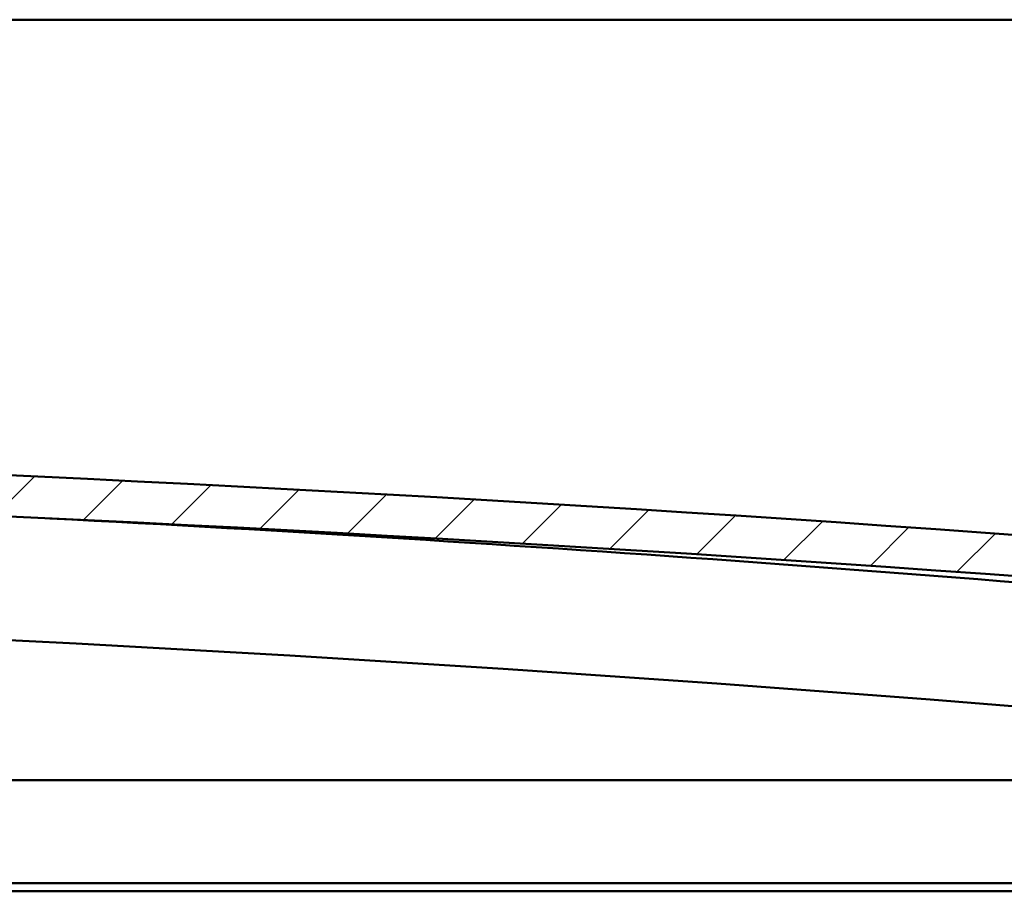
# Model space of a CAD drawing. Units: millimetres. Extents: x -1281 to 20990, y -46783 to -36718.
# Drawn here: x 19404 to 19642, y -42871 to -42659 of the extents above; entities that cross this region are included whole.
import ezdxf

# ---------------------------------------------------------------- set-up
doc = ezdxf.new("R2010")
doc.units = ezdxf.units.MM
doc.layers.add('Hatch (ISO)', color=7, linetype='Continuous', lineweight=18)
doc.layers.add('Visible (ISO)', color=7, linetype='Continuous', lineweight=50)

msp = doc.modelspace()

# ---------------------------------------------------------------- hatches: boundary and pattern name
at = {"layer": 'Hatch (ISO)'}
h = msp.add_hatch(dxfattribs=at)
h.set_pattern_fill('ANSI31', color=256, scale=127, style=0)
h.set_pattern_definition([(45, (14353.1737475931, -45623.73495760974), (-11.22532015133644, 11.22532015133644), [])])
edge = h.paths.add_edge_path()
edge.add_line((19758.81606537136, -42803.10559091999), (19788.81606537136, -42803.10559091999))
edge.add_line((19788.81606537136, -42803.10559091999), (19788.81606537135, -42793.10559091999))
edge.add_line((19788.81606537135, -42793.10559091999), (19758.81606537135, -42793.10559091998))
edge.add_ellipse((18983.81606537132, -51876.98437879886), major_axis=(775.0000000000249, 9083.878787878884), ratio=1, start_angle=0, end_angle=9.752873525400297)
edge.add_line((18208.81606537136, -42793.10559091998), (18178.81606537135, -42793.1055909201))
edge.add_line((18178.81606537135, -42793.10559092009), (18178.81606537134, -42803.10559091998))
edge.add_line((18178.81606537134, -42803.10559091998), (18208.81606537136, -42803.10559091998))
edge.add_ellipse((18983.81606537133, -51886.98437879868), major_axis=(-774.999999999972, 9083.878787878693), ratio=1, start_angle=350.2471264745994, end_angle=360, ccw=False)
h = msp.add_hatch(dxfattribs=at)
h.set_pattern_fill('ANSI31', color=256, scale=127, angle=15, style=0)
h.set_pattern_definition([(59.99999999999999, (14353.1737475931, -45623.73495760974), (-13.74815328507796, 7.937500000000002), [])])
edge = h.paths.add_edge_path()
edge.add_line((19753.91606537147, -42805.10559091996), (19754.81606537137, -42805.10559091996))
edge.add_line((19754.81606537137, -42805.10559091996), (19768.71606537147, -42805.10559091996))
edge.add_ellipse((19768.71606537147, -42805.00559091997), major_axis=(7.438494264978376e-16, -0.09999999999986324), ratio=1, start_angle=0, end_angle=90.000000000081)
edge.add_line((19768.81606537147, -42805.00559091997), (19768.81606537147, -42803.40042811653))
edge.add_ellipse((19768.71606537147, -42803.40042811653), major_axis=(0.099999999999909, -2.315869718214739e-13), ratio=1, start_angle=0, end_angle=86.98357553512302)
edge.add_ellipse((19761.31606537147, -42943.83059091997), major_axis=(7.40526222222125, 140.5300242525454), ratio=1, start_angle=5.088887490341627e-14, end_angle=6.032848930038818)
edge.add_ellipse((19753.91606537147, -42803.40042811653), major_axis=(-0.005262222222200604, 0.09986144910444074), ratio=1, start_angle=0, end_angle=86.98357553510827)
edge.add_line((19753.81606537147, -42803.40042811653), (19753.81606537147, -42805.00559091997))
edge.add_ellipse((19753.91606537147, -42805.00559091997), major_axis=(-0.09999999999990904, 1.359967694013349e-13), ratio=1, start_angle=1.186315090639448e-10, end_angle=90.00000000024077)
edge = h.paths.add_edge_path(flags=0)
edge.add_line((19754.81606537147, -42804.42000248088), (19754.81606537147, -42804.32000248088))
edge.add_ellipse((19761.31606537147, -43015.52000248089), major_axis=(-6.500000000001639, 211.2000000000065), ratio=1, start_angle=356.47438401367145, end_angle=359.9999999999999, ccw=False)
edge.add_line((19767.81606537147, -42804.32000248088), (19767.81606537147, -42804.42000248088))
edge.add_line((19767.81606537147, -42804.42000248089), (19754.81606537147, -42804.42000248089))
edge = h.paths.add_edge_path()
edge.add_ellipse((18206.31606537147, -42943.83059091998), major_axis=(7.405262222221244, 140.530024252548), ratio=1, start_angle=0, end_angle=6.032848930038662)
edge.add_ellipse((18198.91606537147, -42803.40042811654), major_axis=(-0.005262222222226964, 0.09986144910467573), ratio=1, start_angle=1.461377907839614e-10, end_angle=86.98357553497814)
edge.add_line((18198.81606537147, -42803.40042811654), (18198.81606537147, -42805.00559091997))
edge.add_ellipse((18198.91606537147, -42805.00559091998), major_axis=(-0.09999999999999998, -7.327471962526033e-16), ratio=1, start_angle=0, end_angle=89.99999999999959)
edge.add_line((18198.91606537147, -42805.10559091998), (18212.81606537144, -42805.10559091998))
edge.add_line((18212.81606537144, -42805.10559091998), (18213.71606537147, -42805.10559091998))
edge.add_ellipse((18213.71606537147, -42805.00559091998), major_axis=(-1.476596622751474e-15, -0.1000000000000011), ratio=1, start_angle=0, end_angle=90.00000000000087)
edge.add_line((18213.81606537147, -42805.00559091998), (18213.81606537147, -42803.40042811654))
edge.add_ellipse((18213.71606537147, -42803.40042811654), major_axis=(0.1000000000000112, 7.666089985037562e-15), ratio=1, start_angle=1.991631535984598e-10, end_angle=86.98357553425629)
edge = h.paths.add_edge_path(flags=0)
edge.add_ellipse((18206.31606537147, -43015.52000248091), major_axis=(-6.50000000000168, 211.200000000012), ratio=1, start_angle=356.4743840136716, end_angle=360)
edge.add_line((18199.81606537147, -42804.3200024809), (18199.81606537147, -42804.4200024809))
edge.add_line((18199.81606537147, -42804.4200024809), (18212.81606537147, -42804.4200024809))
edge.add_line((18212.81606537147, -42804.4200024809), (18212.81606537147, -42804.3200024809))

# ---------------------------------------------------------------- linework, layer by layer
at = {"layer": 'Visible (ISO)'}
for p, q in [((19872.31606537152, -42659.10559091996), (19375.31606537152, -42659.10559091996)), ((18886.74627084455, -42843.60559091997), (19733.81606537151, -42843.60559091996)), ((19735.41606537151, -42868.60559091996), (18886.31675909246, -42868.60559091996)), ((19730.31606537152, -42870.60559091997), (18885.40282830417, -42870.60559091998))]:
    msp.add_line(p, q, dxfattribs=at)
for centre, radius, start, end in [((18983.81606537135, -51876.98437879874), 9116.87878787874, 85.12356323727002, 94.87643676272997), ((18983.81606537136, -51886.98437879854), 9116.878787878544, 85.12356323727002, 94.87643676272997), ((18983.97369841909, -51003.42924816351), 8234.389355554988, 84.63551858968044, 87.02829507194647), ((18983.97369841906, -51003.42924816372), 8204.389355555211, 84.61584510082172, 90.41806583397486)]:
    msp.add_arc(centre, radius, start, end, dxfattribs=at)

doc.saveas('drawing.dxf')
